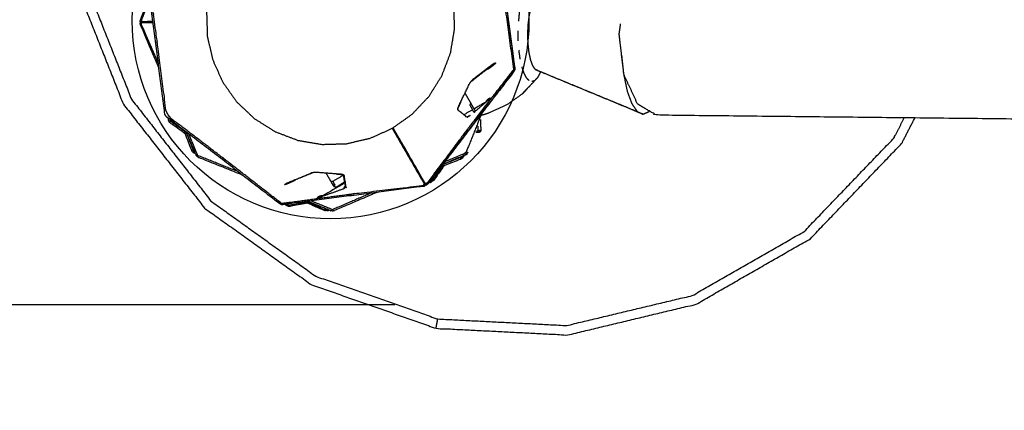
# Model space of a CAD drawing. Units: millimetres. Extents: x 20949 to 85722, y -5921 to 32992.
# Drawn here: x 69971 to 70434, y -4477 to -4293 of the extents above; entities that cross this region are included whole.
import ezdxf

# ---------------------------------------------------------------- set-up
doc = ezdxf.new("R2010")
doc.units = ezdxf.units.MM
doc.header["$PDSIZE"] = -1
doc.layers.add('размер', color=92, linetype='Continuous', lineweight=15)
doc.dimstyles.new('Размер М1.1', dxfattribs={"dimtxt": 300, "dimasz": 200, "dimexe": 1, "dimexo": 1, "dimgap": 50, "dimtad": 1, "dimdec": 0, "dimzin": 0, "dimtxsty": 'Standard', "dimcen": 2.5, "dimazin": 0, "dimtfac": 1, "dimtmove": 0, "dimatfit": 3, "dimfxl": 1, "dimtzin": 0, "dimarcsym": 0})

# ---------------------------------------------------------------- blocks, each defined once
blk = doc.blocks.new('*D183')
at = {"layer": 'Defpoints', "color": 0, "transparency": 16777216}
for p in [(73619.95, -74.69), (66583.3, -4427.68), (70148.35, -4427.68)]:
    blk.add_point(p, dxfattribs=at)
at = {"layer": 'размер', "color": 0, "lineweight": -2, "transparency": 16777216}
for p, q in [((73618.95, -74.69), (66582.3, -74.69)), ((66583.3, -274.69), (66583.3, -4227.68)), ((70147.35, -4427.68), (66582.3, -4427.68))]:
    blk.add_line(p, q, dxfattribs=at)
at = {"layer": 'размер', "color": 0, "transparency": 16777216}
for points in [[(66549.96, -274.69), (66616.63, -274.69), (66583.3, -74.69)], [(66549.96, -4227.68), (66616.63, -4227.68), (66583.3, -4427.68)]]:
    blk.add_solid(points, dxfattribs=at)
at = {"layer": 'размер', "color": 0, "transparency": 16777216, "insert": (66383.3, -2251.19), "char_height": 300, "attachment_point": 5, "rotation": 90}
blk.add_mtext('4200', dxfattribs=at)
blk = doc.blocks.new('*D190')
at = {"layer": 'Defpoints', "color": 0, "transparency": 16777216}
for p in [(73634.97, 1416.44), (65659.93, -5887.24), (70117.03, -5887.24)]:
    blk.add_point(p, dxfattribs=at)
at = {"layer": 'размер', "color": 0, "lineweight": -2, "transparency": 16777216}
for p, q in [((73633.97, 1416.44), (65658.93, 1416.44)), ((65659.93, 1216.44), (65659.93, -5687.24)), ((70116.03, -5887.24), (65658.93, -5887.24))]:
    blk.add_line(p, q, dxfattribs=at)
at = {"layer": 'размер', "color": 0, "transparency": 16777216}
for points in [[(65626.6, 1216.44), (65693.27, 1216.44), (65659.93, 1416.44)], [(65626.6, -5687.24), (65693.27, -5687.24), (65659.93, -5887.24)]]:
    blk.add_solid(points, dxfattribs=at)
at = {"layer": 'размер', "color": 0, "transparency": 16777216, "insert": (65459.93, -2235.4), "char_height": 300, "attachment_point": 5, "rotation": 90}
blk.add_mtext('7200', dxfattribs=at)

msp = doc.modelspace()

# ---------------------------------------------------------------- linework, layer by layer
msp.add_circle((70117.03, -4293.77), 93.47)
for points, knots in [([(70140.33, -4207.04), (70140.77, -4207.27), (70141.21, -4207.5), (70141.2, -4207.49), (70141.19, -4207.48), (70154.42, -4217.68), (70167.64, -4227.89), (70180.92, -4238.05), (70194.21, -4248.21), (70194.52, -4248.56), (70194.83, -4248.91), (70194.98, -4249.36), (70195.13, -4249.81), (70197.26, -4266.39), (70199.4, -4282.97), (70201.61, -4299.55), (70203.82, -4316.12), (70203.79, -4316.59), (70203.77, -4317.06), (70203.55, -4317.49), (70203.34, -4317.91), (70193.15, -4331.16), (70182.96, -4344.42), (70172.79, -4357.7), (70162.63, -4370.97), (70162.32, -4371.15), (70162.02, -4371.33), (70161.75, -4371.1), (70161.49, -4370.87), (70161.55, -4371.22), (70161.61, -4371.56), (70161.31, -4371.74), (70161, -4371.91), (70144.42, -4374.05), (70127.84, -4376.2), (70111.26, -4378.38), (70094.68, -4380.56), (70094.21, -4380.53), (70093.74, -4380.5), (70093.31, -4380.29), (70092.89, -4380.08), (70079.66, -4369.86), (70066.42, -4359.64), (70053.14, -4349.49), (70039.86, -4339.33), (70039.54, -4338.98), (70039.23, -4338.63), (70039.08, -4338.18), (70038.93, -4337.73), (70036.8, -4321.15), (70034.66, -4304.56), (70032.46, -4288), (70030.25, -4271.44), (70030.25, -4271.46), (70030.26, -4271.47), (70030.28, -4270.97), (70030.3, -4270.47)], [6, 6, 6, 7, 7, 8, 8, 9, 9, 10, 10, 11, 11, 12, 12, 13, 13, 14, 14, 15, 15, 16, 16, 17, 17, 18, 18, 19, 19, 20, 20, 21, 21, 22, 22, 23, 23, 24, 24, 25, 25, 26, 26, 27, 27, 28, 28, 29, 29, 30, 30, 31, 31, 32, 32, 33, 33, 34, 34, 34]), ([(70140.33, -4207.04), (70140.23, -4207.41), (70140.13, -4207.78), (70140.58, -4208.01), (70141.03, -4208.23), (70153.72, -4218.08), (70166.4, -4227.92), (70166.79, -4228.21), (70167.18, -4228.5), (70167.55, -4228.8), (70167.93, -4229.1), (70181.1, -4239.16), (70194.28, -4249.23), (70196.39, -4265.68), (70198.5, -4282.12), (70198.57, -4282.6), (70198.64, -4283.07), (70198.7, -4283.55), (70198.75, -4284.03), (70200.99, -4300.47), (70203.22, -4316.92)], [0, 0, 0, 1, 1, 2, 2, 3, 3, 4, 4, 5, 5, 6, 6, 7, 7, 8, 8, 9, 9, 10, 10, 10]), ([(69991.84, -4225.22), (69994.17, -4250.36), (69996.5, -4275.5), (70007.96, -4304.36), (70019.41, -4333.22), (70038.54, -4357.69), (70057.66, -4382.15), (70082.9, -4400.24), (70108.14, -4418.32), (70137.46, -4428.56), (70166.77, -4438.8), (70197.78, -4440.37), (70228.79, -4441.94), (70258.99, -4434.71), (70289.19, -4427.47), (70316.12, -4412.03), (70343.06, -4396.58), (70364.55, -4374.17), (70386.05, -4351.76), (70389.17, -4345.75), (70392.29, -4339.73)], [9.186808, 9.186808, 9.186808, 10, 10, 11, 11, 12, 12, 13, 13, 14, 14, 15, 15, 16, 16, 17, 17, 18, 18, 18.218122, 18.218122, 18.218122]), ([(69991.84, -4225.22), (69994.17, -4250.36), (69996.5, -4275.5), (70007.96, -4304.36), (70019.41, -4333.22), (70038.54, -4357.69), (70057.66, -4382.15), (70082.9, -4400.24), (70108.14, -4418.32), (70137.46, -4428.56), (70166.77, -4438.8), (70197.78, -4440.37), (70228.79, -4441.94), (70258.99, -4434.71), (70289.19, -4427.47), (70316.12, -4412.03), (70343.06, -4396.58), (70364.55, -4374.17), (70386.05, -4351.76), (70389.17, -4345.75), (70392.29, -4339.73)], [9.186808, 9.186808, 9.186808, 10, 10, 11, 11, 12, 12, 13, 13, 14, 14, 15, 15, 16, 16, 17, 17, 18, 18, 18.218122, 18.218122, 18.218122]), ([(69996.12, -4223.17), (69998.47, -4248.76), (70000.82, -4274.34), (70012.03, -4302.62), (70023.23, -4330.89), (70041.95, -4354.86), (70060.67, -4378.84), (70085.38, -4396.57), (70110.1, -4414.29), (70138.8, -4424.34), (70167.51, -4434.39), (70197.89, -4435.94), (70228.26, -4437.49), (70257.84, -4430.43), (70287.42, -4423.36), (70313.82, -4408.24), (70340.21, -4393.13), (70361.27, -4371.19), (70382.34, -4349.25), (70384.83, -4344.47), (70387.31, -4339.68)], [9.155213, 9.155213, 9.155213, 10, 10, 11, 11, 12, 12, 13, 13, 14, 14, 15, 15, 16, 16, 17, 17, 18, 18, 18.17727, 18.17727, 18.17727]), ([(70155.48, -4337.93), (70150.8, -4341.26), (70146.12, -4344.59), (70140.89, -4346.94), (70135.65, -4349.29), (70130.06, -4350.57), (70124.46, -4351.85), (70118.72, -4352.02), (70112.99, -4352.19), (70107.33, -4351.23), (70101.67, -4350.27), (70096.3, -4348.23), (70090.94, -4346.19), (70086.08, -4343.14), (70081.21, -4340.09), (70077.04, -4336.15), (70072.86, -4332.22), (70069.54, -4327.54), (70066.21, -4322.86), (70063.86, -4317.62), (70061.51, -4312.39), (70060.23, -4306.79), (70058.95, -4301.2), (70058.78, -4295.46), (70058.61, -4289.72), (70059.57, -4284.06), (70060.52, -4278.4), (70062.57, -4273.04), (70064.61, -4267.68), (70067.66, -4262.81), (70070.7, -4257.95), (70074.64, -4253.77), (70078.58, -4249.6), (70083.26, -4246.27), (70087.94, -4242.95), (70093.17, -4240.6), (70098.41, -4238.25), (70104.01, -4236.97), (70109.6, -4235.68), (70115.34, -4235.52), (70121.07, -4235.35), (70126.73, -4236.3), (70132.39, -4237.26), (70137.76, -4239.3), (70143.12, -4241.34), (70147.99, -4244.39), (70152.85, -4247.44), (70157.02, -4251.38), (70161.2, -4255.32), (70164.52, -4260), (70167.85, -4264.67), (70170.2, -4269.91), (70172.55, -4275.15), (70173.83, -4280.74), (70175.12, -4286.34), (70175.28, -4292.07), (70175.45, -4297.81), (70174.49, -4303.47), (70173.54, -4309.13), (70171.5, -4314.49), (70169.45, -4319.86), (70166.41, -4324.72), (70163.36, -4329.59), (70159.42, -4333.76), (70155.48, -4337.93)], [18, 18, 18, 19, 19, 20, 20, 21, 21, 22, 22, 23, 23, 24, 24, 25, 25, 26, 26, 27, 27, 28, 28, 29, 29, 30, 30, 31, 31, 32, 32, 33, 33, 34, 34, 35, 35, 36, 36, 37, 37, 38, 38, 39, 39, 40, 40, 41, 41, 42, 42, 43, 43, 44, 44, 45, 45, 46, 46, 47, 47, 48, 48, 49, 49, 50, 50, 50]), ([(70162.02, -4371.33), (70162.32, -4371.15), (70162.63, -4370.97), (70172.79, -4357.7), (70182.96, -4344.42), (70193.15, -4331.16), (70203.34, -4317.91), (70203.55, -4317.49), (70203.77, -4317.06), (70203.79, -4316.59), (70203.82, -4316.12), (70201.61, -4299.55), (70199.4, -4282.97), (70197.26, -4266.39), (70195.13, -4249.81), (70194.98, -4249.36), (70194.83, -4248.91)], [111, 111, 111, 112, 112, 113, 113, 114, 114, 115, 115, 116, 116, 117, 117, 118, 118, 119, 119, 119]), ([(70196.72, -4262.16), (70197.7, -4262.62), (70198.68, -4263.08), (70202.43, -4265.78), (70206.18, -4268.48), (70209.25, -4271.75), (70212.32, -4275.03), (70211.66, -4275.25), (70211, -4275.47), (70210.36, -4276.14), (70209.73, -4276.81), (70209.14, -4277.9), (70208.55, -4279), (70208.02, -4280.47), (70207.5, -4281.94), (70207.06, -4283.74), (70206.63, -4285.54), (70206.3, -4287.59), (70205.97, -4289.65), (70205.75, -4291.88), (70205.54, -4294.11)], [0.771802, 0.771802, 0.771802, 1, 1, 2, 2, 3, 3, 4, 4, 5, 5, 6, 6, 7, 7, 8, 8, 9, 9, 10, 10, 10]), ([(70093.88, -4379.96), (70080.77, -4369.79), (70067.66, -4359.61), (70067.27, -4359.33), (70066.89, -4359.04), (70066.51, -4358.74), (70066.13, -4358.44), (70052.96, -4348.37), (70039.78, -4338.31), (70037.67, -4321.86), (70035.56, -4305.42), (70035.49, -4304.94), (70035.42, -4304.46), (70035.37, -4303.99), (70035.31, -4303.51), (70033.15, -4287.6), (70030.98, -4271.68), (70031.01, -4271.18), (70031.04, -4270.67), (70030.67, -4270.57), (70030.3, -4270.47)], [0, 0, 0, 1, 1, 2, 2, 3, 3, 4, 4, 5, 5, 6, 6, 7, 7, 8, 8, 9, 9, 10, 10, 10]), ([(70036.14, -4316.06), (70031.77, -4305.82), (70027.39, -4295.58), (70027.38, -4295.23), (70027.37, -4294.88), (70027.7, -4294.76), (70028.03, -4294.64), (70027.7, -4294.53), (70027.37, -4294.41), (70027.37, -4294.06), (70027.37, -4293.71), (70029.57, -4288.28), (70031.77, -4282.84)], [17.334014, 17.334014, 17.334014, 18, 18, 19, 19, 20, 20, 21, 21, 22, 22, 22.350673, 22.350673, 22.350673]), ([(70031.92, -4283.98), (70029.91, -4288.81), (70027.9, -4293.64), (70027.98, -4294.02), (70028.07, -4294.39), (70027.79, -4294.4), (70027.52, -4294.4), (70027.44, -4294.41), (70027.37, -4294.41)], [8.675129, 8.675129, 8.675129, 9, 9, 10, 10, 11, 11, 12, 12, 12]), ([(70213.49, -4316.89), (70212.89, -4316.02), (70212.3, -4315.14), (70211.79, -4313.75), (70211.29, -4312.36), (70210.91, -4310.55), (70210.53, -4308.75), (70210.3, -4306.64), (70210.07, -4304.54), (70210.01, -4302.28), (70209.95, -4300.03), (70210.05, -4297.78), (70210.16, -4295.52), (70210.43, -4293.43), (70210.7, -4291.33), (70211.11, -4289.53), (70211.53, -4287.73), (70212.06, -4286.35), (70212.59, -4284.97), (70213.2, -4284.11), (70213.81, -4283.24)], [-6, -6, -6, -5, -5, -4, -4, -3, -3, -2, -2, -1, -1, 0, 0, 1, 1, 2, 2, 3, 3, 4, 4, 4]), ([(70033.37, -4294.84), (70030.72, -4294.86), (70028.07, -4294.89), (70027.8, -4294.89), (70027.52, -4294.89), (70027.45, -4294.89), (70027.37, -4294.88)], [3.789086, 3.789086, 3.789086, 4, 4, 5, 5, 6, 6, 6]), ([(70035.84, -4313.68), (70031.88, -4304.66), (70027.92, -4295.64), (70028, -4295.27), (70028.07, -4294.89)], [8.388673, 8.388673, 8.388673, 9, 9, 10, 10, 10]), ([(70028.03, -4294.64), (70028.11, -4294.64), (70028.18, -4294.64), (70028.4, -4294.64), (70028.62, -4294.64), (70030.98, -4294.61), (70033.33, -4294.59)], [0, 0, 0, 1, 1, 2, 2, 2.188366, 2.188366, 2.188366]), ([(73197.98, -4293.72), (73272.07, -4294.52), (73346.17, -4295.31), (73439.98, -4296.31), (73533.8, -4297.31), (73538.41, -4299.91), (73543.02, -4302.5), (73546.34, -4309.49), (73549.67, -4316.48), (73550.81, -4326), (73551.95, -4335.51), (73550.6, -4345), (73549.26, -4354.48), (73545.79, -4361.4), (73542.32, -4368.32), (73537.65, -4370.81), (73532.99, -4373.31), (73439.17, -4372.31), (73345.35, -4371.3), (73248.83, -4370.27), (73152.31, -4369.24), (73053.44, -4368.18), (72954.56, -4367.13), (72853.68, -4366.05), (72752.8, -4364.97), (72650.25, -4363.87), (72547.7, -4362.78), (72443.84, -4361.67), (72339.98, -4360.56), (72235.15, -4359.44), (72130.32, -4358.31), (72024.87, -4357.19), (71919.41, -4356.06), (71813.69, -4354.93), (71707.96, -4353.8), (71602.31, -4352.67), (71496.65, -4351.54), (71391.42, -4350.42), (71286.18, -4349.29), (71181.71, -4348.17), (71077.24, -4347.06), (70973.89, -4345.95), (70870.53, -4344.85), (70768.63, -4343.76), (70666.73, -4342.67), (70566.64, -4341.6), (70466.55, -4340.53), (70368.62, -4339.48), (70270.68, -4338.43), (70266.19, -4335.84), (70261.69, -4333.25), (70258.46, -4326.26), (70255.22, -4319.27), (70254.11, -4309.76), (70253, -4300.24), (70253.34, -4297.8), (70253.68, -4295.35)], [-22.767629, -22.767629, -22.767629, -22, -22, -21, -21, -20, -20, -19, -19, -18, -18, -17, -17, -16, -16, -15, -15, -14, -14, -13, -13, -12, -12, -11, -11, -10, -10, -9, -9, -8, -8, -7, -7, -6, -6, -5, -5, -4, -4, -3, -3, -2, -2, -1, -1, 0, 0, 1, 1, 2, 2, 3, 3, 4, 4, 4.258096, 4.258096, 4.258096]), ([(73197.98, -4293.72), (73272.07, -4294.52), (73346.17, -4295.31), (73439.98, -4296.31), (73533.8, -4297.31), (73538.41, -4299.91), (73543.02, -4302.5), (73546.34, -4309.49), (73549.67, -4316.48), (73550.81, -4326), (73551.95, -4335.51), (73550.6, -4345), (73549.26, -4354.48), (73545.79, -4361.4), (73542.32, -4368.32), (73537.65, -4370.81), (73532.99, -4373.31), (73439.17, -4372.31), (73345.35, -4371.3), (73248.83, -4370.27), (73152.31, -4369.24), (73053.44, -4368.18), (72954.56, -4367.13), (72853.68, -4366.05), (72752.8, -4364.97), (72650.25, -4363.87), (72547.7, -4362.78), (72443.84, -4361.67), (72339.98, -4360.56), (72235.15, -4359.44), (72130.32, -4358.31), (72024.87, -4357.19), (71919.41, -4356.06), (71813.69, -4354.93), (71707.96, -4353.8), (71602.31, -4352.67), (71496.65, -4351.54), (71391.42, -4350.42), (71286.18, -4349.29), (71181.71, -4348.17), (71077.24, -4347.06), (70973.89, -4345.95), (70870.53, -4344.85), (70768.63, -4343.76), (70666.73, -4342.67), (70566.64, -4341.6), (70466.55, -4340.53), (70368.62, -4339.48), (70270.68, -4338.43), (70266.19, -4335.84), (70261.69, -4333.25), (70258.46, -4326.26), (70255.22, -4319.27), (70254.11, -4309.76), (70253, -4300.24), (70253.34, -4297.8), (70253.68, -4295.35)], [-22.767629, -22.767629, -22.767629, -22, -22, -21, -21, -20, -20, -19, -19, -18, -18, -17, -17, -16, -16, -15, -15, -14, -14, -13, -13, -12, -12, -11, -11, -10, -10, -9, -9, -8, -8, -7, -7, -6, -6, -5, -5, -4, -4, -3, -3, -2, -2, -1, -1, 0, 0, 1, 1, 2, 2, 3, 3, 4, 4, 4.258096, 4.258096, 4.258096]), ([(70189.78, -4317.46), (70190.55, -4317.02), (70191.32, -4316.58), (70192.26, -4315.92), (70193.19, -4315.25), (70194.08, -4314.53), (70194.96, -4313.8), (70194.41, -4313.96), (70193.86, -4314.12), (70188.78, -4318.06), (70183.69, -4322)], [0.941895, 0.941895, 0.941895, 1, 1, 2, 2, 3, 3, 4, 4, 5, 5, 5]), ([(70254.11, -4310.13), (70254.6, -4314.65), (70255.09, -4319.17), (70255.91, -4323.05), (70256.72, -4326.93), (70257.8, -4329.92), (70258.89, -4332.9), (70260.16, -4334.79), (70261.44, -4336.67)], [0, 0, 0, 1, 1, 2, 2, 3, 3, 4, 4, 4]), ([(70203.77, -4317.06), (70203.75, -4317.06), (70203.72, -4317.05), (70203.53, -4317.35), (70203.33, -4317.64), (70203.28, -4317.28), (70203.22, -4316.92), (70198.33, -4323.25), (70193.43, -4329.57), (70192.9, -4330.22), (70192.37, -4330.87), (70187.65, -4337.03), (70182.93, -4343.18), (70182.64, -4343.57), (70182.35, -4343.96), (70182.06, -4344.33), (70181.76, -4344.71), (70172.08, -4357.6), (70162.41, -4370.48), (70162.05, -4370.6), (70161.68, -4370.72)], [0, 0, 0, 1, 1, 2, 2, 3, 3, 4, 4, 5, 5, 6, 6, 7, 7, 8, 8, 9, 9, 10, 10, 10]), ([(70210.55, -4322.14), (70209.93, -4321.46), (70209.3, -4320.78), (70208.73, -4319.67), (70208.16, -4318.56), (70207.67, -4317.08), (70207.17, -4315.59)], [0, 0, 0, 1, 1, 2, 2, 3, 3, 3]), ([(70213.49, -4316.89), (70214.13, -4317.2), (70214.77, -4317.5), (70219.72, -4319.55), (70224.66, -4321.6), (70229.6, -4323.64), (70234.55, -4325.69), (70239.49, -4327.74), (70244.43, -4329.79), (70249.37, -4331.83), (70254.32, -4333.88), (70259.26, -4335.93), (70264.2, -4337.97), (70262.82, -4337.32), (70261.44, -4336.67), (70256.64, -4334.69), (70251.85, -4332.71), (70247.05, -4330.74), (70242.26, -4328.76), (70237.46, -4326.78), (70232.67, -4324.8), (70227.87, -4322.83), (70223.08, -4320.85), (70218.28, -4318.87), (70213.49, -4316.89)], [-5, -5, -5, -4, -4, -3, -3, -2, -2, -1, -1, 0, 0, 1, 1, 2, 2, 3, 3, 4, 4, 5, 5, 6, 6, 7, 7, 7]), ([(70215.87, -4317.96), (70215.75, -4318.3), (70215.63, -4318.65), (70215.04, -4319.74), (70214.45, -4320.83)], [10.766651, 10.766651, 10.766651, 11, 11, 12, 12, 12]), ([(70177.19, -4334.75), (70177.12, -4334.81), (70177.06, -4334.86), (70179.8, -4329.14), (70182.55, -4323.42), (70183.12, -4322.71), (70183.69, -4322)], [0, 0, 0, 1, 1, 2, 2, 3, 3, 3]), ([(70214.45, -4320.83), (70213.81, -4321.5), (70213.17, -4322.17), (70210.22, -4325.33), (70207.27, -4328.48), (70208.08, -4327.63), (70208.89, -4326.78), (70211.67, -4323.8), (70214.45, -4320.83)], [-1, -1, -1, 0, 0, 1, 1, 2, 2, 3, 3, 3]), ([(70180.32, -4328.06), (70180.43, -4328.25), (70180.53, -4328.43), (70180.83, -4328.94), (70181.12, -4329.45), (70181.45, -4330.03), (70181.78, -4330.6), (70182.13, -4331.19), (70182.47, -4331.79), (70182.81, -4332.38), (70183.15, -4332.97), (70183.73, -4333.98), (70184.32, -4335), (70184.53, -4335.36), (70184.74, -4335.73), (70184.88, -4335.97), (70185.02, -4336.22), (70185.08, -4336.32), (70185.14, -4336.43)], [1.571336, 1.571336, 1.571336, 2, 2, 3, 3, 4, 4, 5, 5, 6, 6, 7, 7, 8, 8, 9, 9, 10, 10, 10]), ([(70184.52, -4335.35), (70187.39, -4333.71), (70190.26, -4332.07), (70190.73, -4331.46), (70191.19, -4330.86), (70191.74, -4330.51), (70192.28, -4330.17), (70191.78, -4330.78), (70191.27, -4331.4), (70188.17, -4334.02), (70185.07, -4336.64)], [0.696936, 0.696936, 0.696936, 1, 1, 2, 2, 3, 3, 4, 4, 4.695011, 4.695011, 4.695011]), ([(70207.27, -4328.48), (70203.61, -4331.06), (70199.96, -4333.64), (70195.74, -4335.54), (70191.52, -4337.44), (70190.43, -4337.81), (70189.33, -4338.18), (70188.36, -4338.42), (70187.38, -4338.66)], [0, 0, 0, 1, 1, 2, 2, 3, 3, 3.208048, 3.208048, 3.208048]), ([(70181.98, -4338.7), (70182.16, -4338.82), (70182.35, -4338.94), (70181.87, -4339.08), (70181.38, -4339.21), (70181.47, -4339.41), (70181.56, -4339.6), (70179.27, -4337.79), (70176.98, -4335.98), (70177.02, -4335.42), (70177.06, -4334.86)], [0, 0, 0, 1, 1, 2, 2, 3, 3, 4, 4, 5, 5, 5]), ([(70183.15, -4332.97), (70182.87, -4333.26), (70182.59, -4333.56), (70183.25, -4334.71), (70183.92, -4335.86), (70181.87, -4337.04), (70179.82, -4338.22)], [0, 0, 0, 1, 1, 2, 2, 2.672426, 2.672426, 2.672426]), ([(70185.02, -4336.22), (70184.87, -4336.73), (70184.72, -4337.25), (70184.32, -4336.56), (70183.92, -4335.86)], [0, 0, 0, 1, 1, 2, 2, 2]), ([(70264.2, -4337.97), (70265.6, -4337.35), (70266.99, -4336.73), (70267.1, -4336.58), (70267.2, -4336.43)], [0, 0, 0, 1, 1, 1.080899, 1.080899, 1.080899]), ([(70048.58, -4347.16), (70045.13, -4344.72), (70041.68, -4342.29), (70041.35, -4341.95), (70041.03, -4341.61), (70040.86, -4341.17), (70040.69, -4340.72), (70040.62, -4340.29), (70040.55, -4339.86)], [27.747385, 27.747385, 27.747385, 28, 28, 29, 29, 30, 30, 30.026146, 30.026146, 30.026146]), ([(70048.08, -4345.85), (70044.83, -4343.56), (70041.57, -4341.27), (70041.51, -4340.91), (70041.45, -4340.55)], [3.7597309, 3.7597309, 3.7597309, 4, 4, 4.0219065, 4.0219065, 4.0219065]), ([(70187.76, -4338.57), (70187.51, -4339.19), (70187.26, -4339.81), (70186.97, -4340.6), (70186.68, -4341.39), (70183.92, -4348.32), (70181.15, -4355.25), (70180.88, -4355.68), (70180.61, -4356.11)], [16.913608, 16.913608, 16.913608, 17, 17, 18, 18, 19, 19, 20, 20, 20]), ([(70186.62, -4339.65), (70186.62, -4339.88), (70186.61, -4340.1), (70186.76, -4339.69), (70186.91, -4339.28)], [2.6563918, 2.6563918, 2.6563918, 3, 3, 3.5438572, 3.5438572, 3.5438572]), ([(70187.24, -4346.49), (70187.58, -4346.1), (70187.91, -4345.7), (70187.88, -4343.08), (70187.86, -4340.46)], [0, 0, 0, 1, 1, 1.745746, 1.745746, 1.745746]), ([(70053.41, -4356.6), (70053.16, -4356.48), (70052.9, -4356.37), (70052.51, -4356.1), (70052.12, -4355.84), (70051.87, -4355.44), (70051.62, -4355.04), (70049.79, -4350.28), (70047.96, -4345.52)], [23.983352, 23.983352, 23.983352, 24, 24, 25, 25, 26, 26, 26.304873, 26.304873, 26.304873]), ([(70146.06, -4344.62), (70146.99, -4346.22), (70147.91, -4347.83), (70148.13, -4348.2), (70148.34, -4348.57), (70148.53, -4348.89), (70148.71, -4349.21), (70154.98, -4360.09), (70161.25, -4370.97)], [7.486191, 7.486191, 7.486191, 8, 8, 9, 9, 10, 10, 11, 11, 11]), ([(70161.49, -4370.87), (70161.45, -4370.81), (70161.41, -4370.75), (70161.3, -4370.55), (70161.19, -4370.36), (70154.94, -4359.53), (70148.7, -4348.69), (70148.56, -4348.45), (70148.42, -4348.21), (70148.26, -4347.92), (70148.09, -4347.64), (70147.18, -4346.06), (70146.27, -4344.48)], [0, 0, 0, 1, 1, 2, 2, 3, 3, 4, 4, 5, 5, 5.519504, 5.519504, 5.519504]), ([(70162.02, -4371.33), (70161.99, -4371.26), (70161.95, -4371.19), (70161.82, -4370.96), (70161.68, -4370.72), (70155.41, -4359.84), (70149.14, -4348.96), (70148.96, -4348.64), (70148.77, -4348.32), (70148.56, -4347.95), (70148.34, -4347.58), (70147.41, -4345.96), (70146.47, -4344.34)], [0, 0, 0, 1, 1, 2, 2, 3, 3, 4, 4, 5, 5, 5.518515, 5.518515, 5.518515]), ([(70185.74, -4345.72), (70186.18, -4345.72), (70186.62, -4345.72), (70186.61, -4344.65), (70186.6, -4343.58)], [1.641242, 1.641242, 1.641242, 2, 2, 2.3031468, 2.3031468, 2.3031468]), ([(70187.15, -4346.49), (70187.53, -4346.1), (70187.91, -4345.7), (70187.27, -4345.71), (70186.62, -4345.72)], [0, 0, 0, 1, 1, 2, 2, 2]), ([(70075.43, -4366.6), (70065.19, -4362.5), (70054.95, -4358.4), (70054.55, -4358.15), (70054.15, -4357.89), (70053.89, -4357.5), (70053.63, -4357.11), (70051.34, -4351.74), (70049.06, -4346.37)], [13.340385, 13.340385, 13.340385, 14, 14, 15, 15, 16, 16, 16.349014, 16.349014, 16.349014]), ([(70054.15, -4357.89), (70054.17, -4357.88), (70054.18, -4357.86), (70054.03, -4357.55), (70053.87, -4357.23), (70054.21, -4357.36), (70054.55, -4357.49), (70052.39, -4352.38), (70050.24, -4347.27)], [0, 0, 0, 1, 1, 2, 2, 3, 3, 3.693349, 3.693349, 3.693349]), ([(70187.24, -4346.49), (70187.2, -4346.49), (70187.15, -4346.49), (70186.59, -4346.5), (70186.02, -4346.5), (70185.72, -4346.51), (70185.43, -4346.51)], [-1, -1, -1, 0, 0, 1, 1, 1.60779, 1.60779, 1.60779]), ([(70052.12, -4355.84), (70052.14, -4355.82), (70052.15, -4355.81), (70052.47, -4355.97), (70052.78, -4356.13), (70052.66, -4355.79), (70052.53, -4355.45), (70052.77, -4355.56), (70053.01, -4355.66)], [0, 0, 0, 1, 1, 2, 2, 3, 3, 3.032915, 3.032915, 3.032915]), ([(70179.86, -4357.39), (70179.75, -4357.64), (70179.64, -4357.9), (70179.37, -4358.29), (70179.1, -4358.67), (70178.7, -4358.92), (70178.3, -4359.17), (70173.58, -4361.01), (70168.85, -4362.84)], [13.983292, 13.983292, 13.983292, 14, 14, 15, 15, 16, 16, 16.302958, 16.302958, 16.302958]), ([(70179.1, -4358.67), (70179.09, -4358.66), (70179.07, -4358.64), (70178.75, -4358.79), (70178.43, -4358.94), (70178.57, -4358.6), (70178.71, -4358.27), (70174.21, -4360), (70169.7, -4361.73)], [0, 0, 0, 1, 1, 2, 2, 3, 3, 3.603166, 3.603166, 3.603166]), ([(70181.15, -4356.64), (70180.73, -4356.91), (70180.32, -4357.19), (70180.33, -4357.18), (70180.35, -4357.18), (70175.05, -4359.42), (70169.76, -4361.66)], [6, 6, 6, 7, 7, 8, 8, 8.344128, 8.344128, 8.344128]), ([(70181.15, -4356.64), (70180.88, -4356.37), (70180.61, -4356.11), (70180.19, -4356.39), (70179.76, -4356.67), (70175.2, -4358.58), (70170.65, -4360.5)], [0, 0, 0, 1, 1, 2, 2, 2.307922, 2.307922, 2.307922]), ([(70173.91, -4359.92), (70174.3, -4359.75), (70174.69, -4359.59), (70177.52, -4358.38), (70180.35, -4357.18), (70180.81, -4356.99), (70181.27, -4356.8), (70181.45, -4356.38), (70181.62, -4355.95)], [127, 127, 127, 128, 128, 129, 129, 130, 130, 130.885647, 130.885647, 130.885647]), ([(70170.48, -4362.21), (70168.03, -4365.68), (70165.58, -4369.14), (70165.29, -4369.34), (70164.99, -4369.53), (70164.72, -4369.31), (70164.44, -4369.09), (70164.52, -4369.43), (70164.6, -4369.77), (70164.3, -4369.96), (70164, -4370.14), (70163.57, -4370.21), (70163.15, -4370.29)], [17.74604, 17.74604, 17.74604, 18, 18, 19, 19, 20, 20, 21, 21, 22, 22, 22.025706, 22.025706, 22.025706]), ([(70169.57, -4362.56), (70167.46, -4365.61), (70165.35, -4368.66), (70164.99, -4368.79), (70164.63, -4368.93)], [8.76974, 8.76974, 8.76974, 9, 9, 10, 10, 10]), ([(70101.08, -4368.6), (70100.32, -4369.05), (70099.55, -4369.49), (70098.51, -4369.97), (70097.46, -4370.45), (70096.39, -4370.85), (70095.33, -4371.25), (70095.74, -4370.86), (70096.15, -4370.46), (70102.11, -4368.03), (70108.07, -4365.61)], [0.941896, 0.941896, 0.941896, 1, 1, 2, 2, 3, 3, 4, 4, 5, 5, 5]), ([(70122.36, -4366.36), (70122.44, -4366.33), (70122.52, -4366.31), (70116.19, -4365.82), (70109.87, -4365.33), (70108.97, -4365.47), (70108.07, -4365.61)], [-1, -1, -1, 0, 0, 1, 1, 2, 2, 2]), ([(70116.37, -4368.1), (70116.3, -4367.99), (70116.23, -4367.87), (70115.89, -4367.28), (70115.55, -4366.68), (70115.27, -4366.2), (70115, -4365.72)], [24.797995, 24.797995, 24.797995, 25, 25, 26, 26, 26.811028, 26.811028, 26.811028]), ([(70118.58, -4371.94), (70118.52, -4371.84), (70118.46, -4371.73), (70118.32, -4371.49), (70118.18, -4371.25), (70117.7, -4370.41), (70117.22, -4369.57), (70116.9, -4369.03), (70116.59, -4368.48), (70116.25, -4367.9), (70115.91, -4367.31), (70115.57, -4366.71), (70115.22, -4366.11), (70115.11, -4365.92), (70115, -4365.72)], [21, 21, 21, 22, 22, 23, 23, 24, 24, 25, 25, 26, 26, 27, 27, 27.339528, 27.339528, 27.339528]), ([(70118.33, -4371.51), (70118.15, -4371.2), (70117.97, -4370.89), (70117.73, -4370.47), (70117.48, -4370.04), (70117.19, -4369.53), (70116.89, -4369.02)], [21, 21, 21, 22, 22, 23, 23, 23.9999, 23.9999, 23.9999]), ([(70117.22, -4369.57), (70117.66, -4369.55), (70118.1, -4369.53), (70120.56, -4368.11), (70123.02, -4366.69)], [0, 0, 0, 1, 1, 1.808369, 1.808369, 1.808369]), ([(70118.18, -4371.25), (70118.69, -4371.34), (70119.19, -4371.43), (70118.64, -4370.48), (70118.1, -4369.53)], [0, 0, 0, 1, 1, 2, 2, 2]), ([(70123.37, -4372.49), (70123.38, -4372.71), (70123.4, -4372.93), (70123.76, -4372.58), (70124.12, -4372.23), (70124.24, -4372.4), (70124.37, -4372.58), (70123.94, -4369.69), (70123.52, -4366.8), (70123.02, -4366.55), (70122.52, -4366.31)], [0, 0, 0, 1, 1, 2, 2, 3, 3, 4, 4, 5, 5, 5]), ([(70123.37, -4372.49), (70123.7, -4372.16), (70124.04, -4371.83), (70123.57, -4369.29), (70123.11, -4366.74)], [0, 0, 0, 1, 1, 1.987141, 1.987141, 1.987141]), ([(70163.57, -4369.74), (70163.62, -4369.73), (70163.66, -4369.72), (70163.94, -4369.46), (70164.21, -4369.19), (70164.36, -4369.42), (70164.51, -4369.65), (70164.55, -4369.71), (70164.6, -4369.77)], [8.997112, 8.997112, 8.997112, 9, 9, 10, 10, 11, 11, 12, 12, 12]), ([(70164, -4370.14), (70164.3, -4369.96), (70164.6, -4369.77), (70164.52, -4369.43), (70164.44, -4369.09)], [108, 108, 108, 109, 109, 110, 110, 110]), ([(70164.44, -4369.09), (70164.4, -4369.03), (70164.37, -4368.97), (70164.32, -4368.89), (70164.27, -4368.82)], [0, 0, 0, 1, 1, 1.388701, 1.388701, 1.388701]), ([(70164.99, -4369.53), (70164.96, -4369.46), (70164.92, -4369.39), (70164.78, -4369.16), (70164.63, -4368.93), (70164.53, -4368.77), (70164.43, -4368.61)], [0, 0, 0, 1, 1, 2, 2, 2.014881, 2.014881, 2.014881]), ([(70093.74, -4380.5), (70093.74, -4380.48), (70093.75, -4380.46), (70094.1, -4380.44), (70094.45, -4380.41), (70094.17, -4380.19), (70093.88, -4379.96), (70101.81, -4378.89), (70109.74, -4377.83), (70110.57, -4377.69), (70111.4, -4377.56), (70119.09, -4376.56), (70126.78, -4375.55), (70127.26, -4375.5), (70127.74, -4375.45), (70128.21, -4375.38), (70128.69, -4375.31), (70144.69, -4373.39), (70160.68, -4371.48), (70160.97, -4371.22), (70161.25, -4370.97), (70161.39, -4371.2), (70161.53, -4371.44), (70161.57, -4371.5), (70161.61, -4371.56)], [0, 0, 0, 1, 1, 2, 2, 3, 3, 4, 4, 5, 5, 6, 6, 7, 7, 8, 8, 9, 9, 10, 10, 11, 11, 12, 12, 12]), ([(70123.76, -4370.34), (70118.63, -4373.34), (70113.49, -4376.34), (70112.73, -4376.43), (70111.97, -4376.53), (70111.4, -4376.83), (70110.83, -4377.13), (70111.61, -4377), (70112.4, -4376.87), (70117.9, -4374.9), (70123.4, -4372.93)], [0.454607, 0.454607, 0.454607, 1, 1, 2, 2, 3, 3, 4, 4, 5, 5, 5]), ([(70118.58, -4371.95), (70118.56, -4371.91), (70118.54, -4371.87), (70118.44, -4371.69), (70118.33, -4371.51)], [11, 11, 11, 12, 12, 13, 13, 13]), ([(70118.58, -4371.94), (70119.12, -4372.09), (70119.65, -4372.23), (70121.67, -4371.06), (70123.68, -4369.9)], [0, 0, 0, 1, 1, 1.662574, 1.662574, 1.662574]), ([(70161, -4371.91), (70161.31, -4371.74), (70161.61, -4371.56), (70161.55, -4371.22), (70161.49, -4370.87)], [108, 108, 108, 109, 109, 110, 110, 110]), ([(70138.91, -4374.77), (70128.87, -4379.07), (70118.83, -4383.37), (70118.37, -4383.47), (70117.91, -4383.57), (70117.45, -4383.48), (70116.99, -4383.39), (70111.62, -4381.21), (70106.25, -4379.04)], [9.346896, 9.346896, 9.346896, 10, 10, 11, 11, 12, 12, 12.34634, 12.34634, 12.34634]), ([(70136.08, -4375.13), (70126.99, -4379.03), (70117.91, -4382.93), (70112.86, -4380.88), (70107.81, -4378.83)], [5.4035802, 5.4035802, 5.4035802, 6, 6, 6.3285393, 6.3285393, 6.3285393]), ([(70106.33, -4379.94), (70102.19, -4380.65), (70098.06, -4381.36), (70097.59, -4381.35), (70097.12, -4381.34), (70096.69, -4381.14), (70096.26, -4380.95), (70095.9, -4380.7), (70095.55, -4380.44)], [23.749231, 23.749231, 23.749231, 24, 24, 25, 25, 26, 26, 26.026041, 26.026041, 26.026041]), ([(70097.12, -4381.34), (70097.12, -4381.32), (70097.13, -4381.3), (70097.48, -4381.26), (70097.83, -4381.22), (70097.53, -4381.01), (70097.24, -4380.79), (70101.19, -4380.1), (70105.13, -4379.42)], [0, 0, 0, 1, 1, 2, 2, 3, 3, 3.500722, 3.500722, 3.500722]), ([(70116.53, -4383.2), (70116.25, -4383.31), (70115.96, -4383.42), (70115.61, -4383.42), (70115.26, -4383.41), (70115.15, -4383.08), (70115.04, -4382.74), (70114.92, -4383.07), (70114.79, -4383.4), (70114.44, -4383.39), (70114.09, -4383.38), (70109.41, -4381.31), (70104.73, -4379.24)], [17.981913, 17.981913, 17.981913, 18, 18, 19, 19, 20, 20, 21, 21, 22, 22, 22.306152, 22.306152, 22.306152]), ([(70105.79, -4379.1), (70109.91, -4380.97), (70114.04, -4382.85), (70114.42, -4382.78), (70114.79, -4382.7), (70114.79, -4382.98), (70114.79, -4383.25), (70114.79, -4383.33), (70114.79, -4383.4)], [8.718624, 8.718624, 8.718624, 9, 9, 10, 10, 11, 11, 12, 12, 12]), ([(70115.04, -4382.74), (70115.04, -4382.67), (70115.05, -4382.6), (70115.05, -4382.6), (70115.05, -4382.6)], [0, 0, 0, 1, 1, 1.00036, 1.00036, 1.00036]), ([(70115.26, -4383.41), (70115.27, -4383.34), (70115.27, -4383.26), (70115.28, -4382.99), (70115.29, -4382.72), (70115.29, -4382.71), (70115.29, -4382.7)], [0, 0, 0, 1, 1, 2, 2, 2.000535, 2.000535, 2.000535]), ([(70166.77, -4438.8), (70166.8, -4438.47), (70166.83, -4438.14), (70167.17, -4436.26), (70167.51, -4434.39)], [17, 17, 17, 18, 18, 19, 19, 19])]:
    msp.add_open_spline(points, degree=2, knots=knots)
for points in [[(70033.3, -4294.34), (70030.68, -4294.37), (70028.07, -4294.39)], [(70205.45, -4303.39), (70205.41, -4301.07), (70205.37, -4298.75)], [(70206.37, -4311.98), (70206.08, -4309.92), (70205.79, -4307.86)], [(70183.15, -4322.67), (70187.68, -4319.11), (70192.2, -4315.56)], [(70213.17, -4322.17), (70212.52, -4322.39), (70211.86, -4322.62)], [(70178.23, -4332.41), (70177.71, -4333.58), (70177.19, -4334.75)], [(70178.27, -4332.33), (70178.27, -4332.33), (70178.27, -4332.33)], [(70178.27, -4332.33), (70178.28, -4332.33), (70178.28, -4332.33)], [(70180.16, -4328.41), (70180.16, -4328.41), (70180.15, -4328.41)], [(70180.15, -4328.42), (70180.15, -4328.42), (70180.15, -4328.42)], [(70180.53, -4328.43), (70180.34, -4328.42), (70180.15, -4328.42)], [(70177.13, -4335.74), (70177.16, -4335.25), (70177.19, -4334.75)], [(70184.14, -4334.68), (70184.14, -4334.68), (70184.14, -4334.69)], [(70185.14, -4336.43), (70185.11, -4336.53), (70185.07, -4336.64)], [(70185.14, -4336.42), (70185.14, -4336.42), (70185.14, -4336.43)], [(70182.83, -4338.53), (70182.59, -4338.74), (70182.35, -4338.94)], [(70052.53, -4355.45), (70050.79, -4350.91), (70049.05, -4346.36)], [(70073.27, -4364.93), (70063.91, -4361.21), (70054.55, -4357.49)], [(70169.74, -4361.68), (70171.83, -4360.8), (70173.91, -4359.92)], [(70178.92, -4357.78), (70178.82, -4358.03), (70178.71, -4358.27)], [(70181.71, -4355.82), (70181.43, -4356.23), (70181.15, -4356.64)], [(70181.18, -4356.61), (70181.16, -4356.62), (70181.15, -4356.64)], [(70108.92, -4365.47), (70103.57, -4367.61), (70098.22, -4369.74)], [(70119.72, -4366.09), (70119.71, -4366.09), (70119.71, -4366.09)], [(70119.72, -4366.09), (70119.72, -4366.09), (70119.72, -4366.09)], [(70119.81, -4366.1), (70121.08, -4366.23), (70122.36, -4366.36)], [(70123.25, -4366.81), (70122.8, -4366.58), (70122.36, -4366.36)], [(70164.11, -4369.03), (70164.16, -4369.11), (70164.21, -4369.19)], [(70117.59, -4370.21), (70117.58, -4370.21), (70117.58, -4370.21)], [(70097.24, -4380.79), (70096.9, -4380.55), (70096.56, -4380.31)], [(70114.8, -4382.5), (70114.8, -4382.6), (70114.79, -4382.7)], [(70115.37, -4382.73), (70115.33, -4382.73), (70115.29, -4382.72)]]:
    msp.add_open_spline(points, degree=2)

# ---------------------------------------------------------------- dimensions: what is measured, and where the dimension line sits
at = {"layer": 'размер'}
for base, p1, p2, text, picture, middle in [((65659.93, -5887.24), (73634.97, 1416.44), (70117.03, -5887.24), '7200', '*D190', (65459.93, -2235.4)), ((66583.3, -4427.68), (73619.95, -74.69), (70148.35, -4427.68), '4200', '*D183', (66383.3, -2251.19))]:
    dim = msp.add_linear_dim(base=base, p1=p1, p2=p2, angle=90, text=text, dimstyle='Размер М1.1', dxfattribs=at)
    dim.commit()
    dim.dimension.update_dxf_attribs({"geometry": picture, "text_midpoint": middle})

doc.saveas('drawing.dxf')
